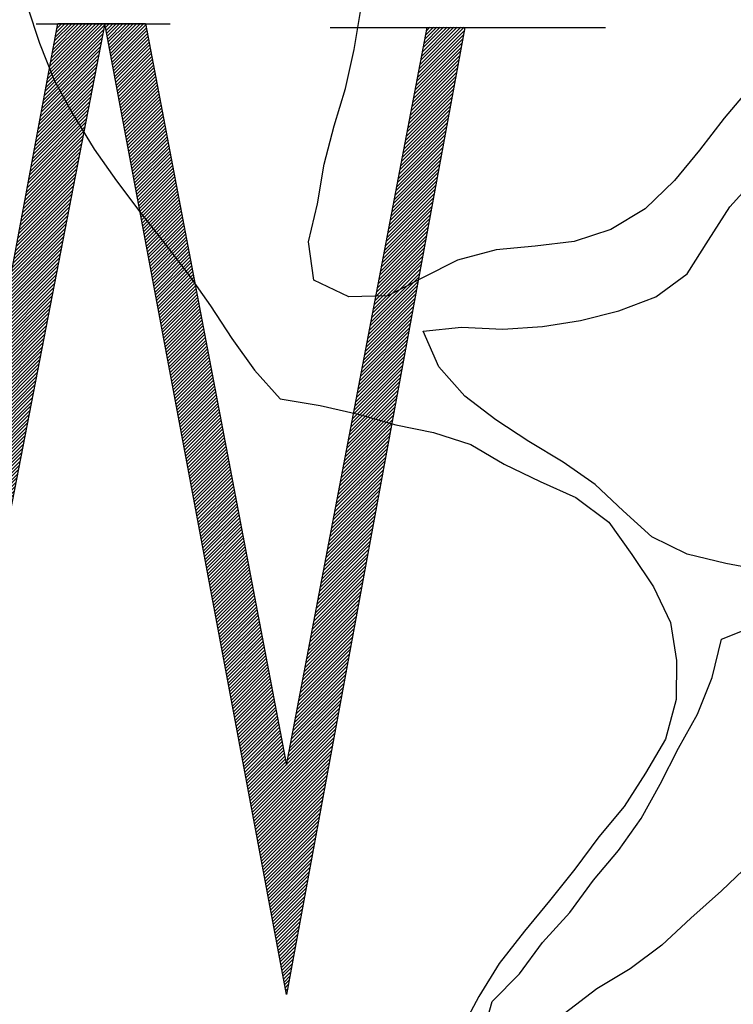
# Model space of a CAD drawing. Extents: x 10.4 to 21.7, y -1.3 to 10.1.
# Drawn here: x 12.1 to 12.3, y 0.3 to 0.6 of the extents above; entities that cross this region are included whole.
import ezdxf

# ---------------------------------------------------------------- set-up
doc = ezdxf.new("R2010")
doc.units = 0
doc.header["$LTSCALE"] = 40
doc.header["$MEASUREMENT"] = 0
doc.layers.get('0').update_dxf_attribs({"linetype": 'CONTINUOUS'})
doc.layers.add('BUST', color=6, linetype='CONTINUOUS')

# ---------------------------------------------------------------- blocks, each defined once
blk = doc.blocks.new('*X4')
at = {"color": 0}
for p, q in [((12.6484, 2.9699), (12.7916, 3.113)), ((12.6505, 2.9808), (12.7827, 3.113)), ((12.6525, 2.9916), (12.7739, 3.113)), ((12.6545, 3.0025), (12.7651, 3.113)), ((12.6566, 3.0134), (12.7562, 3.113)), ((12.6586, 3.0242), (12.7474, 3.113)), ((12.6606, 3.0351), (12.7385, 3.113)), ((12.6626, 3.046), (12.7297, 3.113)), ((12.6647, 3.0569), (12.7209, 3.113)), ((12.6667, 3.0677), (12.712, 3.113)), ((12.6687, 3.0786), (12.7032, 3.113)), ((12.6707, 3.0895), (12.6943, 3.113)), ((12.6728, 3.1003), (12.6855, 3.113)), ((12.6748, 3.1112), (12.6767, 3.113)), ((11.8244, 3.1004), (11.8271, 3.1031)), ((11.8258, 3.093), (11.8359, 3.1031)), ((11.8273, 3.0857), (11.8448, 3.1031)), ((11.8287, 3.0783), (11.8536, 3.1031)), ((11.8301, 3.0709), (11.8624, 3.1031)), ((11.8316, 3.0635), (11.8713, 3.1031)), ((11.833, 3.0561), (11.8801, 3.1031)), ((11.8345, 3.0487), (11.8889, 3.1031)), ((11.8359, 3.0413), (11.8978, 3.1031)), ((11.8374, 3.0339), (11.9066, 3.1031)), ((11.8388, 3.0265), (11.9155, 3.1031)), ((11.8402, 3.0191), (11.9243, 3.1031)), ((11.8417, 3.0117), (11.9331, 3.1031)), ((11.8431, 3.0043), (11.942, 3.1031)), ((11.8446, 2.9969), (11.9508, 3.1031)), ((11.846, 2.9895), (11.9546, 3.098)), ((11.8474, 2.9821), (11.956, 3.0906)), ((12.6424, 2.9373), (12.7916, 3.0866)), ((12.6444, 2.9482), (12.7938, 3.0976)), ((12.6464, 2.959), (12.7959, 3.1085)), ((11.8489, 2.9747), (11.9574, 3.0832)), ((11.8503, 2.9673), (11.9588, 3.0758)), ((11.8518, 2.9599), (11.9602, 3.0684)), ((11.8532, 2.9525), (11.9617, 3.061)), ((12.6383, 2.9156), (12.7874, 3.0647)), ((12.6403, 2.9264), (12.7895, 3.0756)), ((11.8547, 2.9451), (11.9631, 3.0535)), ((11.8561, 2.9377), (11.9645, 3.0461)), ((11.8575, 2.9303), (11.9659, 3.0387)), ((12.6342, 2.8938), (12.7831, 3.0427)), ((12.6363, 2.9047), (12.7852, 3.0537)), ((11.859, 2.9229), (11.9674, 3.0313)), ((11.8604, 2.9155), (11.9688, 3.0239)), ((11.8619, 2.9081), (11.9702, 3.0165)), ((12.6282, 2.8612), (12.7767, 3.0098)), ((12.6302, 2.8721), (12.7789, 3.0208)), ((12.6322, 2.883), (12.781, 3.0317)), ((11.8633, 2.9007), (11.9716, 3.009)), ((11.8647, 2.8933), (11.9731, 3.0016)), ((11.8662, 2.8859), (11.9745, 2.9942)), ((11.8676, 2.8785), (11.9759, 2.9868)), ((12.6241, 2.8395), (12.7725, 2.9879)), ((12.6261, 2.8504), (12.7746, 2.9988)), ((11.8691, 2.8711), (11.9773, 2.9794)), ((11.8705, 2.8637), (11.9787, 2.972)), ((11.872, 2.8563), (11.9802, 2.9646)), ((12.62, 2.8178), (12.7682, 2.9659)), ((12.6221, 2.8286), (12.7703, 2.9769)), ((11.8734, 2.8489), (11.9816, 2.9571)), ((11.8748, 2.8416), (11.983, 2.9497)), ((11.8763, 2.8342), (11.9844, 2.9423)), ((11.8777, 2.8268), (11.9859, 2.9349)), ((12.614, 2.7852), (12.7618, 2.933)), ((12.616, 2.796), (12.7639, 2.944)), ((12.618, 2.8069), (12.7661, 2.955)), ((11.8792, 2.8194), (11.9873, 2.9275)), ((11.8806, 2.812), (11.9887, 2.9201)), ((11.8821, 2.8046), (11.9901, 2.9126)), ((12.6099, 2.7634), (12.7576, 2.9111)), ((12.6119, 2.7743), (12.7597, 2.9221)), ((11.8835, 2.7972), (11.9915, 2.9052)), ((11.8849, 2.7898), (11.993, 2.8978)), ((11.8864, 2.7824), (11.9944, 2.8904)), ((11.8878, 2.775), (11.9958, 2.883)), ((12.6058, 2.7417), (12.7533, 2.8892)), ((12.6079, 2.7526), (12.7554, 2.9001)), ((11.8893, 2.7676), (11.9972, 2.8756)), ((11.8907, 2.7602), (11.9987, 2.8681)), ((11.8921, 2.7528), (12.0001, 2.8607)), ((12.6018, 2.72), (12.749, 2.8672)), ((12.6038, 2.7308), (12.7512, 2.8782)), ((11.8936, 2.7454), (12.0015, 2.8533)), ((11.895, 2.738), (12.0029, 2.8459)), ((11.8965, 2.7306), (12.0044, 2.8385)), ((11.8979, 2.7232), (12.0058, 2.8311)), ((12.5957, 2.6874), (12.7427, 2.8343)), ((12.5977, 2.6982), (12.7448, 2.8453)), ((12.5998, 2.7091), (12.7469, 2.8563)), ((11.8994, 2.7158), (12.0072, 2.8237)), ((11.9008, 2.7084), (12.0086, 2.8162)), ((11.9022, 2.701), (12.01, 2.8088)), ((12.5916, 2.6656), (12.7384, 2.8124)), ((12.5937, 2.6765), (12.7405, 2.8233)), ((11.9037, 2.6936), (12.0115, 2.8014)), ((11.9051, 2.6862), (12.0129, 2.794)), ((11.9066, 2.6788), (12.0143, 2.7866)), ((12.5876, 2.6439), (12.7341, 2.7904)), ((12.5896, 2.6548), (12.7363, 2.8014)), ((11.908, 2.6714), (12.0157, 2.7792)), ((11.9094, 2.664), (12.0172, 2.7717)), ((11.9109, 2.6566), (12.0186, 2.7643)), ((11.9123, 2.6492), (12.02, 2.7569)), ((12.5815, 2.6113), (12.7277, 2.7575)), ((12.5835, 2.6222), (12.7299, 2.7685)), ((12.5856, 2.633), (12.732, 2.7795)), ((11.9138, 2.6418), (12.0214, 2.7495)), ((11.9152, 2.6344), (12.0229, 2.7421)), ((11.9167, 2.627), (12.0243, 2.7347)), ((12.5774, 2.5896), (12.7235, 2.7356)), ((12.5795, 2.6004), (12.7256, 2.7466)), ((11.9181, 2.6196), (12.0257, 2.7272)), ((11.9195, 2.6122), (12.0271, 2.7198)), ((11.921, 2.6048), (12.0285, 2.7124)), ((11.9224, 2.5975), (12.03, 2.705)), ((12.5734, 2.5678), (12.7192, 2.7137)), ((12.5754, 2.5787), (12.7214, 2.7246)), ((11.9239, 2.5901), (12.0314, 2.6976)), ((11.9253, 2.5827), (12.0328, 2.6902)), ((11.9267, 2.5753), (12.0342, 2.6828)), ((12.5673, 2.5352), (12.7128, 2.6808)), ((12.5693, 2.5461), (12.715, 2.6917)), ((12.5714, 2.557), (12.7171, 2.7027)), ((11.9282, 2.5679), (12.0357, 2.6753)), ((11.9296, 2.5605), (12.0371, 2.6679)), ((11.9311, 2.5531), (12.0385, 2.6605)), ((11.9325, 2.5457), (12.0399, 2.6531)), ((12.5633, 2.5135), (12.7086, 2.6588)), ((12.5653, 2.5244), (12.7107, 2.6698)), ((11.934, 2.5383), (12.0414, 2.6457)), ((11.9354, 2.5309), (12.0428, 2.6383)), ((11.9368, 2.5235), (12.0442, 2.6308)), ((12.5592, 2.4918), (12.7043, 2.6369)), ((12.5612, 2.5026), (12.7064, 2.6479)), ((11.9383, 2.5161), (12.0456, 2.6234)), ((11.9397, 2.5087), (12.047, 2.616)), ((11.9412, 2.5013), (12.0485, 2.6086)), ((12.5531, 2.4592), (12.6979, 2.604)), ((12.5551, 2.47), (12.7001, 2.6149)), ((12.5572, 2.4809), (12.7022, 2.6259)), ((11.9426, 2.4939), (12.0499, 2.6012)), ((11.944, 2.4865), (12.0513, 2.5938)), ((11.9455, 2.4791), (12.0527, 2.5863)), ((11.9469, 2.4717), (12.0542, 2.5789)), ((12.5491, 2.4374), (12.6937, 2.582)), ((12.5511, 2.4483), (12.6958, 2.593)), ((11.9484, 2.4643), (12.0556, 2.5715)), ((11.9498, 2.4569), (12.057, 2.5641)), ((11.9513, 2.4495), (12.0584, 2.5567)), ((12.545, 2.4157), (12.6894, 2.5601)), ((12.547, 2.4266), (12.6915, 2.5711)), ((11.9527, 2.4421), (12.0599, 2.5493)), ((11.9541, 2.4347), (12.0613, 2.5418)), ((11.9556, 2.4273), (12.0627, 2.5344)), ((11.957, 2.4199), (12.0641, 2.527)), ((12.5389, 2.3831), (12.683, 2.5272)), ((12.5409, 2.394), (12.6852, 2.5382)), ((12.543, 2.4048), (12.6873, 2.5491)), ((11.9585, 2.4125), (12.0655, 2.5196)), ((11.9599, 2.4051), (12.067, 2.5122)), ((11.9614, 2.3977), (12.0684, 2.5048)), ((12.5349, 2.3614), (12.6788, 2.5053)), ((12.5369, 2.3722), (12.6809, 2.5162)), ((11.9628, 2.3903), (12.0698, 2.4974)), ((11.9642, 2.3829), (12.0712, 2.4899)), ((11.9657, 2.3755), (12.0727, 2.4825)), ((11.9671, 2.3681), (12.0741, 2.4751)), ((12.5308, 2.3396), (12.6745, 2.4833)), ((12.5328, 2.3505), (12.6766, 2.4943)), ((11.9686, 2.3607), (12.0755, 2.4677)), ((11.97, 2.3534), (12.0769, 2.4603)), ((11.9714, 2.346), (12.0783, 2.4529)), ((12.5247, 2.307), (12.6681, 2.4504)), ((12.5267, 2.3179), (12.6702, 2.4614)), ((12.5288, 2.3288), (12.6724, 2.4724)), ((11.9729, 2.3386), (12.0798, 2.4454)), ((11.9743, 2.3312), (12.0812, 2.438)), ((11.9758, 2.3238), (12.0826, 2.4306)), ((11.9772, 2.3164), (12.084, 2.4232)), ((12.5207, 2.2853), (12.6639, 2.4285)), ((12.5227, 2.2962), (12.666, 2.4395)), ((11.9787, 2.309), (12.0855, 2.4158)), ((11.9801, 2.3016), (12.0869, 2.4084)), ((11.9815, 2.2942), (12.0883, 2.4009)), ((12.5166, 2.2636), (12.6596, 2.4065)), ((12.5186, 2.2744), (12.6617, 2.4175)), ((11.983, 2.2868), (12.0897, 2.3935)), ((11.9844, 2.2794), (12.0912, 2.3861)), ((11.9859, 2.272), (12.0926, 2.3787)), ((12.5105, 2.231), (12.6532, 2.3736)), ((12.5125, 2.2418), (12.6553, 2.3846)), ((12.5146, 2.2527), (12.6575, 2.3956)), ((11.9873, 2.2646), (12.094, 2.3713)), ((11.9887, 2.2572), (12.0954, 2.3639)), ((11.9902, 2.2498), (12.0968, 2.3565)), ((11.9916, 2.2424), (12.0983, 2.349)), ((12.5065, 2.2092), (12.6489, 2.3517)), ((12.5085, 2.2201), (12.6511, 2.3627)), ((11.9931, 2.235), (12.0997, 2.3416)), ((11.9945, 2.2276), (12.1011, 2.3342)), ((11.996, 2.2202), (12.1025, 2.3268)), ((12.5024, 2.1875), (12.6447, 2.3298)), ((12.5044, 2.1983), (12.6468, 2.3407)), ((11.9974, 2.2128), (12.104, 2.3194)), ((11.9988, 2.2054), (12.1054, 2.312)), ((12.0003, 2.198), (12.1068, 2.3045)), ((12.0017, 2.1906), (12.1082, 2.2971)), ((12.4963, 2.1549), (12.6383, 2.2969)), ((12.4983, 2.1657), (12.6404, 2.3078)), ((12.5004, 2.1766), (12.6426, 2.3188)), ((12.0032, 2.1832), (12.1097, 2.2897)), ((12.0046, 2.1758), (12.1111, 2.2823)), ((12.006, 2.1684), (12.1125, 2.2749)), ((12.4923, 2.1331), (12.634, 2.2749)), ((12.4943, 2.144), (12.6362, 2.2859)), ((12.0075, 2.161), (12.1139, 2.2675)), ((12.0089, 2.1536), (12.1153, 2.26)), ((12.0104, 2.1462), (12.1168, 2.2526)), ((12.0118, 2.1388), (12.1182, 2.2452)), ((12.4882, 2.1114), (12.6298, 2.253)), ((12.4902, 2.1223), (12.6319, 2.264)), ((12.0133, 2.1314), (12.1196, 2.2378)), ((12.0147, 2.124), (12.121, 2.2304)), ((12.0161, 2.1166), (12.1225, 2.223)), ((12.4821, 2.0788), (12.6234, 2.2201)), ((12.4841, 2.0897), (12.6255, 2.2311)), ((12.4862, 2.1005), (12.6277, 2.242)), ((12.0176, 2.1093), (12.1239, 2.2155)), ((12.019, 2.1019), (12.1253, 2.2081)), ((12.0205, 2.0945), (12.1267, 2.2007)), ((12.4781, 2.0571), (12.6191, 2.1981)), ((12.4801, 2.0679), (12.6213, 2.2091)), ((12.0219, 2.0871), (12.1282, 2.1933)), ((12.0234, 2.0797), (12.1296, 2.1859)), ((12.0248, 2.0723), (12.131, 2.1785)), ((12.0262, 2.0649), (12.1324, 2.1711)), ((12.474, 2.0353), (12.6149, 2.1762)), ((12.476, 2.0462), (12.617, 2.1872)), ((12.0277, 2.0575), (12.1338, 2.1636)), ((12.0291, 2.0501), (12.1353, 2.1562)), ((12.0306, 2.0427), (12.1367, 2.1488)), ((12.4679, 2.0027), (12.6085, 2.1433)), ((12.4699, 2.0136), (12.6106, 2.1543)), ((12.472, 2.0245), (12.6127, 2.1652)), ((12.032, 2.0353), (12.1381, 2.1414)), ((12.0334, 2.0279), (12.1395, 2.134)), ((12.0349, 2.0205), (12.141, 2.1266)), ((12.0363, 2.0131), (12.1424, 2.1191)), ((12.4639, 1.981), (12.6042, 2.1214)), ((12.4659, 1.9919), (12.6064, 2.1323)), ((12.0378, 2.0057), (12.1438, 2.1117)), ((12.0392, 1.9983), (12.1452, 2.1043)), ((12.0407, 1.9909), (12.1467, 2.0969)), ((12.4598, 1.9593), (12.6, 2.0994)), ((12.4618, 1.9701), (12.6021, 2.1104)), ((12.0421, 1.9835), (12.1481, 2.0895)), ((12.0435, 1.9761), (12.1495, 2.0821)), ((12.045, 1.9687), (12.1509, 2.0746)), ((12.0464, 1.9613), (12.1523, 2.0672)), ((12.4537, 1.9267), (12.5936, 2.0665)), ((12.4558, 1.9375), (12.5957, 2.0775)), ((12.4578, 1.9484), (12.5978, 2.0885)), ((12.0479, 1.9539), (12.1538, 2.0598)), ((12.0493, 1.9465), (12.1552, 2.0524)), ((12.0507, 1.9391), (12.1566, 2.045)), ((12.4497, 1.9049), (12.5893, 2.0446)), ((12.4517, 1.9158), (12.5915, 2.0556)), ((12.0522, 1.9317), (12.158, 2.0376)), ((12.0536, 1.9243), (12.1595, 2.0302)), ((12.0551, 1.9169), (12.1609, 2.0227)), ((12.0565, 1.9095), (12.1623, 2.0153)), ((12.4456, 1.8832), (12.5851, 2.0227)), ((12.4476, 1.8941), (12.5872, 2.0336)), ((12.058, 1.9021), (12.1637, 2.0079)), ((12.0594, 1.8947), (12.1651, 2.0005)), ((12.0608, 1.8873), (12.1666, 1.9931)), ((12.4395, 1.8506), (12.5787, 1.9897)), ((12.4416, 1.8615), (12.5808, 2.0007)), ((12.4436, 1.8723), (12.5829, 2.0117)), ((12.0623, 1.8799), (12.168, 1.9857)), ((12.0637, 1.8725), (12.1694, 1.9782)), ((12.0652, 1.8652), (12.1708, 1.9708)), ((12.4355, 1.8289), (12.5744, 1.9678)), ((12.4375, 1.8397), (12.5765, 1.9788)), ((12.0666, 1.8578), (12.1723, 1.9634)), ((12.068, 1.8504), (12.1737, 1.956)), ((12.0695, 1.843), (12.1751, 1.9486)), ((12.0709, 1.8356), (12.1765, 1.9412)), ((12.4314, 1.8071), (12.5702, 1.9459)), ((12.4334, 1.818), (12.5723, 1.9568)), ((12.0724, 1.8282), (12.178, 1.9337)), ((12.0738, 1.8208), (12.1794, 1.9263)), ((12.0753, 1.8134), (12.1808, 1.9189)), ((12.4253, 1.7745), (12.5638, 1.913)), ((12.4274, 1.7854), (12.5659, 1.9239)), ((12.4294, 1.7963), (12.568, 1.9349)), ((12.0767, 1.806), (12.1822, 1.9115)), ((12.0781, 1.7986), (12.1836, 1.9041)), ((12.0796, 1.7912), (12.1851, 1.8967)), ((12.081, 1.7838), (12.1865, 1.8893)), ((12.4213, 1.7528), (12.5595, 1.891)), ((12.4233, 1.7637), (12.5616, 1.902)), ((12.0825, 1.7764), (12.1879, 1.8818)), ((12.0839, 1.769), (12.1893, 1.8744)), ((12.0854, 1.7616), (12.1908, 1.867)), ((12.4172, 1.7311), (12.5552, 1.8691)), ((12.4192, 1.7419), (12.5574, 1.8801)), ((12.0868, 1.7542), (12.1922, 1.8596)), ((12.0882, 1.7468), (12.1936, 1.8522)), ((12.0897, 1.7394), (12.195, 1.8448)), ((12.0911, 1.732), (12.1965, 1.8373)), ((12.4132, 1.7093), (12.551, 1.8472)), ((12.4152, 1.7202), (12.5531, 1.8581)), ((12.0926, 1.7246), (12.1979, 1.8299)), ((12.094, 1.7172), (12.1993, 1.8225)), ((12.0954, 1.7098), (12.2007, 1.8151)), ((12.4071, 1.6767), (12.5446, 1.8143)), ((12.4091, 1.6876), (12.5467, 1.8252)), ((12.4111, 1.6985), (12.5489, 1.8362)), ((12.0969, 1.7024), (12.2021, 1.8077)), ((12.0983, 1.695), (12.2036, 1.8003)), ((12.0998, 1.6876), (12.205, 1.7928)), ((12.1012, 1.6802), (12.2064, 1.7854)), ((12.403, 1.655), (12.5403, 1.7923)), ((12.405, 1.6659), (12.5425, 1.8033)), ((12.1027, 1.6728), (12.2078, 1.778)), ((12.1041, 1.6654), (12.2093, 1.7706)), ((12.1055, 1.658), (12.2107, 1.7632)), ((12.399, 1.6333), (12.5361, 1.7704)), ((12.401, 1.6441), (12.5382, 1.7814)), ((12.107, 1.6506), (12.2121, 1.7558)), ((12.1084, 1.6432), (12.2135, 1.7483)), ((12.1099, 1.6358), (12.215, 1.7409)), ((12.3929, 1.6007), (12.5297, 1.7375)), ((12.3949, 1.6115), (12.5318, 1.7484)), ((12.3969, 1.6224), (12.534, 1.7594)), ((12.1113, 1.6284), (12.2164, 1.7335)), ((12.1127, 1.6211), (12.2178, 1.7261)), ((12.1142, 1.6137), (12.2192, 1.7187)), ((12.1156, 1.6063), (12.2206, 1.7113)), ((12.3888, 1.5789), (12.5254, 1.7155)), ((12.3908, 1.5898), (12.5276, 1.7265)), ((12.1171, 1.5989), (12.2221, 1.7039)), ((12.1185, 1.5915), (12.2235, 1.6964)), ((12.12, 1.5841), (12.2249, 1.689)), ((12.3848, 1.5572), (12.5212, 1.6936)), ((12.3868, 1.5681), (12.5233, 1.7046)), ((12.1214, 1.5767), (12.2263, 1.6816)), ((12.1228, 1.5693), (12.2278, 1.6742)), ((12.1243, 1.5619), (12.2292, 1.6668)), ((12.1257, 1.5545), (12.2306, 1.6594)), ((12.3787, 1.5246), (12.5148, 1.6607)), ((12.3807, 1.5355), (12.5169, 1.6717)), ((12.3827, 1.5463), (12.519, 1.6826)), ((12.1272, 1.5471), (12.232, 1.6519)), ((12.1286, 1.5397), (12.2335, 1.6445)), ((12.13, 1.5323), (12.2349, 1.6371)), ((12.3746, 1.5029), (12.5105, 1.6388)), ((12.3766, 1.5137), (12.5127, 1.6497)), ((12.1315, 1.5249), (12.2363, 1.6297)), ((12.1329, 1.5175), (12.2377, 1.6223)), ((12.1344, 1.5101), (12.2391, 1.6149)), ((12.1358, 1.5027), (12.2406, 1.6074)), ((12.3706, 1.4811), (12.5063, 1.6168)), ((12.3726, 1.492), (12.5084, 1.6278)), ((12.1373, 1.4953), (12.242, 1.6)), ((12.1387, 1.4879), (12.2434, 1.5926)), ((12.1401, 1.4805), (12.2448, 1.5852)), ((12.3645, 1.4485), (12.4999, 1.5839)), ((12.3665, 1.4594), (12.502, 1.5949)), ((12.3685, 1.4703), (12.5041, 1.6059)), ((12.1416, 1.4731), (12.2463, 1.5778)), ((12.143, 1.4657), (12.2477, 1.5704)), ((12.1445, 1.4583), (12.2491, 1.563)), ((12.3604, 1.4268), (12.4956, 1.562)), ((12.3625, 1.4377), (12.4978, 1.573)), ((12.1459, 1.4509), (12.2505, 1.5555)), ((12.1474, 1.4435), (12.2519, 1.5481)), ((12.1488, 1.4361), (12.2534, 1.5407)), ((12.1502, 1.4287), (12.2548, 1.5333)), ((12.3564, 1.405), (12.4914, 1.54)), ((12.3584, 1.4159), (12.4935, 1.551)), ((12.1517, 1.4213), (12.2562, 1.5259)), ((12.1531, 1.4139), (12.2576, 1.5185)), ((12.1546, 1.4065), (12.2591, 1.511)), ((12.3503, 1.3724), (12.485, 1.5071)), ((12.3523, 1.3833), (12.4871, 1.5181)), ((12.3543, 1.3942), (12.4892, 1.5291)), ((12.156, 1.3991), (12.2605, 1.5036)), ((12.1574, 1.3917), (12.2619, 1.4962)), ((12.1589, 1.3843), (12.2633, 1.4888)), ((12.1603, 1.377), (12.2648, 1.4814)), ((12.3462, 1.3507), (12.4807, 1.4852)), ((12.3483, 1.3616), (12.4828, 1.4962)), ((12.1618, 1.3696), (12.2662, 1.474)), ((12.1632, 1.3622), (12.2676, 1.4665)), ((12.1647, 1.3548), (12.269, 1.4591)), ((12.3422, 1.329), (12.4765, 1.4633)), ((12.3442, 1.3398), (12.4786, 1.4742)), ((12.1661, 1.3474), (12.2704, 1.4517)), ((12.1675, 1.34), (12.2719, 1.4443)), ((12.169, 1.3326), (12.2733, 1.4369)), ((12.1704, 1.3252), (12.2747, 1.4295)), ((12.3361, 1.2964), (12.4701, 1.4304)), ((12.3381, 1.3072), (12.4722, 1.4413)), ((12.3401, 1.3181), (12.4743, 1.4523)), ((12.1719, 1.3178), (12.2761, 1.4221)), ((12.1733, 1.3104), (12.2776, 1.4146)), ((12.1747, 1.303), (12.279, 1.4072)), ((12.332, 1.2746), (12.4658, 1.4084)), ((12.3341, 1.2855), (12.4679, 1.4194)), ((12.1762, 1.2956), (12.2804, 1.3998)), ((12.1776, 1.2882), (12.2818, 1.3924)), ((12.1791, 1.2808), (12.2833, 1.385)), ((12.1805, 1.2734), (12.2847, 1.3776)), ((12.328, 1.2529), (12.4615, 1.3865)), ((12.33, 1.2638), (12.4637, 1.3975)), ((12.182, 1.266), (12.2861, 1.3701)), ((12.1834, 1.2586), (12.2875, 1.3627)), ((12.1848, 1.2512), (12.2889, 1.3553)), ((12.3219, 1.2203), (12.4552, 1.3536)), ((12.3239, 1.2312), (12.4573, 1.3646)), ((12.3259, 1.242), (12.4594, 1.3755)), ((12.1863, 1.2438), (12.2904, 1.3479)), ((12.1877, 1.2364), (12.2918, 1.3405)), ((12.1892, 1.229), (12.2932, 1.3331)), ((12.2151, 1.0959), (12.4509, 1.3316)), ((12.3199, 1.2094), (12.453, 1.3426)), ((12.1906, 1.2216), (12.2946, 1.3256)), ((12.192, 1.2142), (12.2961, 1.3182)), ((12.1935, 1.2068), (12.2975, 1.3108)), ((12.1949, 1.1994), (12.2989, 1.3034)), ((12.2166, 1.0885), (12.4488, 1.3207)), ((12.218, 1.0811), (12.4466, 1.3097)), ((12.1964, 1.192), (12.3003, 1.296)), ((12.1978, 1.1846), (12.3018, 1.2886)), ((12.1993, 1.1772), (12.3032, 1.2811)), ((12.2194, 1.0737), (12.4445, 1.2987)), ((12.2209, 1.0663), (12.4424, 1.2878)), ((12.2223, 1.0589), (12.4403, 1.2768)), ((12.2007, 1.1698), (12.3046, 1.2737)), ((12.2021, 1.1624), (12.306, 1.2663)), ((12.2036, 1.155), (12.3074, 1.2589)), ((12.205, 1.1476), (12.3089, 1.2515)), ((12.2238, 1.0515), (12.4381, 1.2658)), ((12.2252, 1.0441), (12.436, 1.2549)), ((12.2065, 1.1402), (12.3103, 1.2441)), ((12.2079, 1.1329), (12.3117, 1.2367)), ((12.2094, 1.1255), (12.3131, 1.2292)), ((12.2267, 1.0367), (12.4339, 1.2439)), ((12.2281, 1.0293), (12.4317, 1.2329)), ((12.2108, 1.1181), (12.3146, 1.2218)), ((12.2122, 1.1107), (12.316, 1.2144)), ((12.2137, 1.1033), (12.3174, 1.207)), ((12.2295, 1.0219), (12.4296, 1.222)), ((12.231, 1.0145), (12.4275, 1.211)), ((12.2324, 1.0071), (12.4253, 1.2)), ((12.2339, 0.9997), (12.4232, 1.1891)), ((12.2353, 0.9923), (12.4211, 1.1781)), ((12.2367, 0.9849), (12.419, 1.1671)), ((12.2382, 0.9775), (12.4168, 1.1562)), ((12.2396, 0.9701), (12.4147, 1.1452)), ((12.2411, 0.9627), (12.4126, 1.1342)), ((12.2425, 0.9553), (12.4104, 1.1232)), ((12.244, 0.9479), (12.4083, 1.1123)), ((12.2454, 0.9405), (12.4062, 1.1013)), ((12.2468, 0.9331), (12.404, 1.0903)), ((12.2483, 0.9257), (12.4019, 1.0794)), ((12.2497, 0.9183), (12.3998, 1.0684)), ((12.2512, 0.9109), (12.3977, 1.0574)), ((12.2526, 0.9035), (12.3955, 1.0465)), ((12.254, 0.8961), (12.3934, 1.0355)), ((12.2555, 0.8888), (12.3913, 1.0245)), ((12.2569, 0.8814), (12.3891, 1.0136)), ((12.2584, 0.874), (12.387, 1.0026)), ((12.2598, 0.8666), (12.3849, 0.9916)), ((12.2613, 0.8592), (12.3828, 0.9807)), ((12.2627, 0.8518), (12.3806, 0.9697)), ((12.2641, 0.8444), (12.3785, 0.9587)), ((12.2656, 0.837), (12.3764, 0.9478)), ((12.267, 0.8296), (12.3742, 0.9368)), ((12.2685, 0.8222), (12.3721, 0.9258)), ((12.2699, 0.8148), (12.37, 0.9148)), ((12.2714, 0.8074), (12.3678, 0.9039)), ((12.2728, 0.8), (12.3657, 0.8929)), ((12.2742, 0.7926), (12.3636, 0.8819)), ((12.2757, 0.7852), (12.3615, 0.871)), ((12.2771, 0.7778), (12.3593, 0.86)), ((12.2786, 0.7704), (12.3572, 0.849)), ((12.28, 0.763), (12.3551, 0.8381)), ((12.2814, 0.7556), (12.3529, 0.8271)), ((12.2829, 0.7482), (12.3508, 0.8161)), ((12.2843, 0.7408), (12.3487, 0.8052)), ((12.2858, 0.7334), (12.3466, 0.7942)), ((12.2872, 0.726), (12.3444, 0.7832)), ((12.2887, 0.7186), (12.3423, 0.7723)), ((12.2901, 0.7112), (12.3402, 0.7613)), ((12.2915, 0.7038), (12.338, 0.7503)), ((12.293, 0.6964), (12.3359, 0.7394)), ((12.2944, 0.689), (12.3338, 0.7284)), ((12.2959, 0.6816), (12.3316, 0.7174)), ((12.2973, 0.6742), (12.3295, 0.7064)), ((12.2987, 0.6668), (12.3274, 0.6955)), ((12.3002, 0.6594), (12.3253, 0.6845)), ((12.3016, 0.652), (12.3231, 0.6735)), ((12.3031, 0.6446), (12.321, 0.6626)), ((12.3045, 0.6373), (12.3189, 0.6516)), ((12.306, 0.6299), (12.3167, 0.6406)), ((12.3074, 0.6225), (12.3146, 0.6297)), ((12.3088, 0.6151), (12.3125, 0.6187)), ((12.3103, 0.6077), (12.3103, 0.6077))]:
    blk.add_line(p, q, dxfattribs=at)
blk = doc.blocks.new('*X5')
at = {"color": 0}
for p, q in [((12.7973, 3.11), (12.8004, 3.113)), ((12.7987, 3.1025), (12.8092, 3.113)), ((12.8001, 3.0951), (12.8181, 3.113)), ((12.8015, 3.0876), (12.8269, 3.113)), ((12.8029, 3.0802), (12.8358, 3.113)), ((12.8043, 3.0727), (12.8446, 3.113)), ((12.8057, 3.0653), (12.8534, 3.113)), ((12.8071, 3.0579), (12.8623, 3.113)), ((12.8085, 3.0504), (12.8711, 3.113)), ((12.8099, 3.043), (12.88, 3.113)), ((12.8113, 3.0355), (12.8888, 3.113)), ((12.8127, 3.0281), (12.8976, 3.113)), ((12.814, 3.0206), (12.9029, 3.1094)), ((12.8154, 3.0132), (12.9043, 3.102)), ((12.8168, 3.0057), (12.9057, 3.0946)), ((12.8182, 2.9983), (12.9071, 3.0871)), ((13.6072, 2.9741), (13.7275, 3.0944)), ((13.6093, 2.985), (13.7274, 3.1031)), ((13.6114, 2.996), (13.7186, 3.1031)), ((13.6135, 3.0069), (13.7097, 3.1031)), ((13.6156, 3.0178), (13.7009, 3.1031)), ((13.6177, 3.0287), (13.6921, 3.1031)), ((13.6197, 3.0397), (13.6832, 3.1031)), ((13.6218, 3.0506), (13.6744, 3.1031)), ((13.6239, 3.0615), (13.6656, 3.1031)), ((13.626, 3.0724), (13.6567, 3.1031)), ((13.6281, 3.0833), (13.6479, 3.1031)), ((13.6302, 3.0943), (13.639, 3.1031)), ((12.8196, 2.9908), (12.9085, 3.0797)), ((12.821, 2.9834), (12.9099, 3.0723)), ((12.8224, 2.9759), (12.9113, 3.0649)), ((13.601, 2.9413), (13.7215, 3.0619)), ((13.6031, 2.9523), (13.7235, 3.0727)), ((13.6051, 2.9632), (13.7255, 3.0836)), ((12.8238, 2.9685), (12.9127, 3.0574)), ((12.8252, 2.961), (12.9141, 3.05)), ((12.8266, 2.9536), (12.9156, 3.0426)), ((12.828, 2.9462), (12.917, 3.0351)), ((13.5968, 2.9195), (13.7175, 3.0402)), ((13.5989, 2.9304), (13.7195, 3.0511)), ((12.8294, 2.9387), (12.9184, 3.0277)), ((12.8308, 2.9313), (12.9198, 3.0203)), ((12.8321, 2.9238), (12.9212, 3.0129)), ((13.5926, 2.8976), (13.7135, 3.0186)), ((13.5947, 2.9086), (13.7155, 3.0294)), ((12.8335, 2.9164), (12.9226, 3.0054)), ((12.8349, 2.9089), (12.924, 2.998)), ((12.8363, 2.9015), (12.9254, 2.9906)), ((13.5864, 2.8649), (13.7075, 2.986)), ((13.5885, 2.8758), (13.7095, 2.9969)), ((13.5905, 2.8867), (13.7115, 3.0077)), ((12.8377, 2.894), (12.9268, 2.9831)), ((12.8391, 2.8866), (12.9282, 2.9757)), ((12.8405, 2.8791), (12.9297, 2.9683)), ((12.8419, 2.8717), (12.9311, 2.9609)), ((13.5822, 2.843), (13.7036, 2.9644)), ((13.5843, 2.8539), (13.7055, 2.9752)), ((12.8433, 2.8642), (12.9325, 2.9534)), ((12.8447, 2.8568), (12.9339, 2.946)), ((12.8461, 2.8493), (12.9353, 2.9386)), ((13.578, 2.8212), (13.6996, 2.9427)), ((13.5801, 2.8321), (13.7016, 2.9535)), ((12.8475, 2.8419), (12.9367, 2.9311)), ((12.8488, 2.8345), (12.9381, 2.9237)), ((12.8502, 2.827), (12.9395, 2.9163)), ((12.8516, 2.8196), (12.9409, 2.9089)), ((13.5718, 2.7884), (13.6936, 2.9102)), ((13.5739, 2.7993), (13.6956, 2.921)), ((13.5759, 2.8102), (13.6976, 2.9319)), ((12.853, 2.8121), (12.9424, 2.9014)), ((12.8544, 2.8047), (12.9438, 2.894)), ((12.8558, 2.7972), (12.9452, 2.8866)), ((13.5676, 2.7665), (13.6896, 2.8885)), ((13.5697, 2.7775), (13.6916, 2.8993)), ((12.8572, 2.7898), (12.9466, 2.8792)), ((12.8586, 2.7823), (12.948, 2.8717)), ((12.86, 2.7749), (12.9494, 2.8643)), ((12.8614, 2.7674), (12.9508, 2.8569)), ((13.5634, 2.7447), (13.6856, 2.8668)), ((13.5655, 2.7556), (13.6876, 2.8777)), ((12.8628, 2.76), (12.9522, 2.8494)), ((12.8642, 2.7525), (12.9536, 2.842)), ((12.8656, 2.7451), (12.955, 2.8346)), ((13.5572, 2.7119), (13.6796, 2.8343)), ((13.5593, 2.7229), (13.6816, 2.8452)), ((13.5613, 2.7338), (13.6836, 2.856)), ((12.8669, 2.7376), (12.9565, 2.8272)), ((12.8683, 2.7302), (12.9579, 2.8197)), ((12.8697, 2.7227), (12.9593, 2.8123)), ((13.553, 2.6901), (13.6756, 2.8126)), ((13.5551, 2.701), (13.6776, 2.8235)), ((12.8711, 2.7153), (12.9607, 2.8049)), ((12.8725, 2.7079), (12.9621, 2.7974)), ((12.8739, 2.7004), (12.9635, 2.79)), ((12.8753, 2.693), (12.9649, 2.7826)), ((13.5468, 2.6573), (13.6696, 2.7801)), ((13.5488, 2.6682), (13.6716, 2.791)), ((13.5509, 2.6792), (13.6736, 2.8018)), ((12.8767, 2.6855), (12.9663, 2.7752)), ((12.8781, 2.6781), (12.9677, 2.7677)), ((12.8795, 2.6706), (12.9692, 2.7603)), ((13.5426, 2.6355), (13.6656, 2.7584)), ((13.5447, 2.6464), (13.6676, 2.7693)), ((12.8809, 2.6632), (12.9706, 2.7529)), ((12.8823, 2.6557), (12.972, 2.7454)), ((12.8837, 2.6483), (12.9734, 2.738)), ((12.885, 2.6408), (12.9748, 2.7306)), ((13.5384, 2.6136), (13.6616, 2.7368)), ((13.5405, 2.6245), (13.6636, 2.7476)), ((12.8864, 2.6334), (12.9762, 2.7232)), ((12.8878, 2.6259), (12.9776, 2.7157)), ((12.8892, 2.6185), (12.979, 2.7083)), ((13.5322, 2.5808), (13.6556, 2.7043)), ((13.5342, 2.5918), (13.6576, 2.7151)), ((13.5363, 2.6027), (13.6596, 2.7259)), ((12.8906, 2.611), (12.9804, 2.7009)), ((12.892, 2.6036), (12.9819, 2.6934)), ((12.8934, 2.5962), (12.9833, 2.686)), ((12.8948, 2.5887), (12.9847, 2.6786)), ((13.528, 2.559), (13.6516, 2.6826)), ((13.5301, 2.5699), (13.6536, 2.6934)), ((12.8962, 2.5813), (12.9861, 2.6712)), ((12.8976, 2.5738), (12.9875, 2.6637)), ((12.899, 2.5664), (12.9889, 2.6563)), ((13.5238, 2.5371), (13.6476, 2.6609)), ((13.5259, 2.5481), (13.6496, 2.6717)), ((12.9004, 2.5589), (12.9903, 2.6489)), ((12.9018, 2.5515), (12.9917, 2.6414)), ((12.9031, 2.544), (12.9931, 2.634)), ((13.5176, 2.5044), (13.6416, 2.6284)), ((13.5196, 2.5153), (13.6436, 2.6392)), ((13.5217, 2.5262), (13.6456, 2.6501)), ((12.9045, 2.5366), (12.9945, 2.6266)), ((12.9059, 2.5291), (12.996, 2.6192)), ((12.9073, 2.5217), (12.9974, 2.6117)), ((12.9087, 2.5142), (12.9988, 2.6043)), ((13.5134, 2.4825), (13.6376, 2.6067)), ((13.5155, 2.4934), (13.6396, 2.6176)), ((12.9101, 2.5068), (13.0002, 2.5969)), ((12.9115, 2.4993), (13.0016, 2.5895)), ((12.9129, 2.4919), (13.003, 2.582)), ((13.5092, 2.4607), (13.6336, 2.585)), ((13.5113, 2.4716), (13.6356, 2.5959)), ((12.9143, 2.4845), (13.0044, 2.5746)), ((12.9157, 2.477), (13.0058, 2.5672)), ((12.9171, 2.4696), (13.0072, 2.5597)), ((12.9185, 2.4621), (13.0087, 2.5523)), ((13.503, 2.4279), (13.6276, 2.5525)), ((13.505, 2.4388), (13.6296, 2.5634)), ((13.5071, 2.4498), (13.6316, 2.5742)), ((12.9198, 2.4547), (13.0101, 2.5449)), ((12.9212, 2.4472), (13.0115, 2.5375)), ((12.9226, 2.4398), (13.0129, 2.53)), ((13.4988, 2.4061), (13.6236, 2.5309)), ((13.5009, 2.417), (13.6256, 2.5417)), ((12.924, 2.4323), (13.0143, 2.5226)), ((12.9254, 2.4249), (13.0157, 2.5152)), ((12.9268, 2.4174), (13.0171, 2.5077)), ((12.9282, 2.41), (13.0185, 2.5003)), ((13.4946, 2.3842), (13.6196, 2.5092)), ((13.4967, 2.3951), (13.6216, 2.52)), ((12.9296, 2.4025), (13.0199, 2.4929)), ((12.931, 2.3951), (13.0213, 2.4855)), ((12.9324, 2.3876), (13.0228, 2.478)), ((13.4884, 2.3514), (13.6136, 2.4767)), ((13.4905, 2.3624), (13.6156, 2.4875)), ((13.4925, 2.3733), (13.6176, 2.4983)), ((12.9338, 2.3802), (13.0242, 2.4706)), ((12.9352, 2.3728), (13.0256, 2.4632)), ((12.9366, 2.3653), (13.027, 2.4557)), ((13.4842, 2.3296), (13.6096, 2.455)), ((13.4863, 2.3405), (13.6116, 2.4658)), ((12.9379, 2.3579), (13.0284, 2.4483)), ((12.9393, 2.3504), (13.0298, 2.4409)), ((12.9407, 2.343), (13.0312, 2.4335)), ((12.9421, 2.3355), (13.0326, 2.426)), ((13.48, 2.3077), (13.6056, 2.4333)), ((13.4821, 2.3187), (13.6076, 2.4441)), ((12.9435, 2.3281), (13.034, 2.4186)), ((12.9449, 2.3206), (13.0355, 2.4112)), ((12.9463, 2.3132), (13.0369, 2.4037)), ((13.4738, 2.275), (13.5996, 2.4008)), ((13.4759, 2.2859), (13.6016, 2.4116)), ((13.4779, 2.2968), (13.6036, 2.4225)), ((12.9477, 2.3057), (13.0383, 2.3963)), ((12.9491, 2.2983), (13.0397, 2.3889)), ((12.9505, 2.2908), (13.0411, 2.3815)), ((12.9519, 2.2834), (13.0425, 2.374)), ((13.4696, 2.2531), (13.5956, 2.3791)), ((13.4717, 2.264), (13.5976, 2.39)), ((12.9533, 2.2759), (13.0439, 2.3666)), ((12.9547, 2.2685), (13.0453, 2.3592)), ((12.956, 2.2611), (13.0467, 2.3517)), ((13.4633, 2.2203), (13.5896, 2.3466)), ((13.4654, 2.2313), (13.5916, 2.3574)), ((13.4675, 2.2422), (13.5936, 2.3683)), ((12.9574, 2.2536), (13.0481, 2.3443)), ((12.9588, 2.2462), (13.0496, 2.3369)), ((12.9602, 2.2387), (13.051, 2.3295)), ((12.9616, 2.2313), (13.0524, 2.322)), ((13.4592, 2.1985), (13.5856, 2.3249)), ((13.4613, 2.2094), (13.5876, 2.3358)), ((12.963, 2.2238), (13.0538, 2.3146)), ((12.9644, 2.2164), (13.0552, 2.3072)), ((12.9658, 2.2089), (13.0566, 2.2998)), ((13.455, 2.1766), (13.5816, 2.3033)), ((13.4571, 2.1876), (13.5836, 2.3141)), ((12.9672, 2.2015), (13.058, 2.2923)), ((12.9686, 2.194), (13.0594, 2.2849)), ((12.97, 2.1866), (13.0608, 2.2775)), ((12.9714, 2.1791), (13.0623, 2.27)), ((13.4487, 2.1439), (13.5756, 2.2707)), ((13.4508, 2.1548), (13.5776, 2.2816)), ((13.4529, 2.1657), (13.5796, 2.2924)), ((12.9727, 2.1717), (13.0637, 2.2626)), ((12.9741, 2.1642), (13.0651, 2.2552)), ((12.9755, 2.1568), (13.0665, 2.2478)), ((13.4446, 2.122), (13.5716, 2.2491)), ((13.4467, 2.133), (13.5736, 2.2599)), ((12.9769, 2.1494), (13.0679, 2.2403)), ((12.9783, 2.1419), (13.0693, 2.2329)), ((12.9797, 2.1345), (13.0707, 2.2255)), ((13.4404, 2.1002), (13.5676, 2.2274)), ((13.4425, 2.1111), (13.5696, 2.2382)), ((12.9811, 2.127), (13.0721, 2.218)), ((12.9825, 2.1196), (13.0735, 2.2106)), ((12.9839, 2.1121), (13.075, 2.2032)), ((12.9853, 2.1047), (13.0764, 2.1958)), ((13.4341, 2.0674), (13.5616, 2.1949)), ((13.4362, 2.0783), (13.5636, 2.2057)), ((13.4383, 2.0893), (13.5656, 2.2166)), ((12.9867, 2.0972), (13.0778, 2.1883)), ((12.9881, 2.0898), (13.0792, 2.1809)), ((12.9895, 2.0823), (13.0806, 2.1735)), ((13.43, 2.0456), (13.5576, 2.1732)), ((13.4321, 2.0565), (13.5596, 2.184)), ((12.9908, 2.0749), (13.082, 2.166)), ((12.9922, 2.0674), (13.0834, 2.1586)), ((12.9936, 2.06), (13.0848, 2.1512)), ((12.995, 2.0525), (13.0862, 2.1438)), ((13.4258, 2.0237), (13.5536, 2.1515)), ((13.4279, 2.0346), (13.5556, 2.1624)), ((12.9964, 2.0451), (13.0876, 2.1363)), ((12.9978, 2.0377), (13.0891, 2.1289)), ((12.9992, 2.0302), (13.0905, 2.1215)), ((13.4196, 1.9909), (13.5476, 2.119)), ((13.4216, 2.0019), (13.5496, 2.1299)), ((13.4237, 2.0128), (13.5516, 2.1407)), ((13.0006, 2.0228), (13.0919, 2.114)), ((13.002, 2.0153), (13.0933, 2.1066)), ((13.0034, 2.0079), (13.0947, 2.0992)), ((13.0048, 2.0004), (13.0961, 2.0918)), ((13.4154, 1.9691), (13.5436, 2.0973)), ((13.4175, 1.98), (13.5456, 2.1082)), ((13.0062, 1.993), (13.0975, 2.0843)), ((13.0076, 1.9855), (13.0989, 2.0769)), ((13.0089, 1.9781), (13.1003, 2.0695)), ((13.4112, 1.9472), (13.5396, 2.0757)), ((13.4133, 1.9582), (13.5416, 2.0865)), ((13.0103, 1.9706), (13.1018, 2.062)), ((13.0117, 1.9632), (13.1032, 2.0546)), ((13.0131, 1.9557), (13.1046, 2.0472)), ((13.405, 1.9145), (13.5336, 2.0431)), ((13.407, 1.9254), (13.5356, 2.054)), ((13.4091, 1.9363), (13.5376, 2.0648)), ((13.0145, 1.9483), (13.106, 2.0398)), ((13.0159, 1.9408), (13.1074, 2.0323)), ((13.0173, 1.9334), (13.1088, 2.0249)), ((13.0187, 1.926), (13.1102, 2.0175)), ((13.4008, 1.8926), (13.5296, 2.0215)), ((13.4029, 1.9035), (13.5316, 2.0323)), ((13.0201, 1.9185), (13.1116, 2.0101)), ((13.0215, 1.9111), (13.113, 2.0026)), ((13.0229, 1.9036), (13.1144, 1.9952)), ((13.3966, 1.8708), (13.5256, 1.9998)), ((13.3987, 1.8817), (13.5276, 2.0106)), ((13.0243, 1.8962), (13.1159, 1.9878)), ((13.0256, 1.8887), (13.1173, 1.9803)), ((13.027, 1.8813), (13.1187, 1.9729)), ((13.0284, 1.8738), (13.1201, 1.9655)), ((13.3904, 1.838), (13.5196, 1.9673)), ((13.3924, 1.8489), (13.5216, 1.9781)), ((13.3945, 1.8598), (13.5236, 1.989)), ((13.0298, 1.8664), (13.1215, 1.9581)), ((13.0312, 1.8589), (13.1229, 1.9506)), ((13.0326, 1.8515), (13.1243, 1.9432)), ((13.3862, 1.8162), (13.5156, 1.9456)), ((13.3883, 1.8271), (13.5176, 1.9564)), ((13.034, 1.844), (13.1257, 1.9358)), ((13.0354, 1.8366), (13.1271, 1.9283)), ((13.0368, 1.8291), (13.1286, 1.9209)), ((13.0382, 1.8217), (13.13, 1.9135)), ((13.3799, 1.7834), (13.5096, 1.9131)), ((13.382, 1.7943), (13.5116, 1.9239)), ((13.3841, 1.8052), (13.5136, 1.9348)), ((13.0396, 1.8143), (13.1314, 1.9061)), ((13.041, 1.8068), (13.1328, 1.8986)), ((13.0424, 1.7994), (13.1342, 1.8912)), ((13.3758, 1.7615), (13.5056, 1.8914)), ((13.3778, 1.7725), (13.5076, 1.9023)), ((13.0437, 1.7919), (13.1356, 1.8838)), ((13.0451, 1.7845), (13.137, 1.8763)), ((13.0465, 1.777), (13.1384, 1.8689)), ((13.3716, 1.7397), (13.5017, 1.8697)), ((13.3737, 1.7506), (13.5036, 1.8806)), ((13.0479, 1.7696), (13.1398, 1.8615)), ((13.0493, 1.7621), (13.1413, 1.8541)), ((13.0507, 1.7547), (13.1427, 1.8466)), ((13.0521, 1.7472), (13.1441, 1.8392)), ((13.3653, 1.7069), (13.4957, 1.8372)), ((13.3674, 1.7178), (13.4977, 1.8481)), ((13.3695, 1.7288), (13.4997, 1.8589)), ((13.0535, 1.7398), (13.1455, 1.8318)), ((13.0549, 1.7323), (13.1469, 1.8243)), ((13.0563, 1.7249), (13.1483, 1.8169)), ((13.3612, 1.6851), (13.4917, 1.8156)), ((13.3633, 1.696), (13.4937, 1.8264)), ((13.0577, 1.7174), (13.1497, 1.8095)), ((13.0591, 1.71), (13.1511, 1.8021)), ((13.0605, 1.7025), (13.1525, 1.7946)), ((13.0618, 1.6951), (13.1539, 1.7872)), ((13.357, 1.6632), (13.4877, 1.7939)), ((13.3591, 1.6741), (13.4897, 1.8047)), ((13.0632, 1.6877), (13.1554, 1.7798)), ((13.0646, 1.6802), (13.1568, 1.7723)), ((13.066, 1.6728), (13.1582, 1.7649)), ((13.3507, 1.6304), (13.4817, 1.7614)), ((13.3528, 1.6414), (13.4837, 1.7722)), ((13.3549, 1.6523), (13.4857, 1.783)), ((13.0674, 1.6653), (13.1596, 1.7575)), ((13.0688, 1.6579), (13.161, 1.7501)), ((13.0702, 1.6504), (13.1624, 1.7426)), ((13.0716, 1.643), (13.1638, 1.7352)), ((13.3466, 1.6086), (13.4777, 1.7397)), ((13.3487, 1.6195), (13.4797, 1.7505)), ((13.073, 1.6355), (13.1652, 1.7278)), ((13.0744, 1.6281), (13.1666, 1.7204)), ((13.0758, 1.6206), (13.1681, 1.7129)), ((13.3424, 1.5867), (13.4737, 1.718)), ((13.3445, 1.5977), (13.4757, 1.7289)), ((13.0772, 1.6132), (13.1695, 1.7055)), ((13.0785, 1.6057), (13.1709, 1.6981)), ((13.0799, 1.5983), (13.1723, 1.6906)), ((13.3361, 1.554), (13.4677, 1.6855)), ((13.3382, 1.5649), (13.4697, 1.6963)), ((13.3403, 1.5758), (13.4717, 1.7072)), ((13.0813, 1.5908), (13.1737, 1.6832)), ((13.0827, 1.5834), (13.1751, 1.6758)), ((13.0841, 1.576), (13.1765, 1.6684)), ((13.0855, 1.5685), (13.1779, 1.6609)), ((13.332, 1.5321), (13.4637, 1.6638)), ((13.3341, 1.5431), (13.4657, 1.6747)), ((13.0869, 1.5611), (13.1793, 1.6535)), ((13.0883, 1.5536), (13.1807, 1.6461)), ((13.0897, 1.5462), (13.1822, 1.6386)), ((13.3278, 1.5103), (13.4597, 1.6421)), ((13.3299, 1.5212), (13.4617, 1.653)), ((13.0911, 1.5387), (13.1836, 1.6312)), ((13.0925, 1.5313), (13.185, 1.6238)), ((13.0939, 1.5238), (13.1864, 1.6164)), ((13.0953, 1.5164), (13.1878, 1.6089)), ((13.3215, 1.4775), (13.4537, 1.6096)), ((13.3236, 1.4884), (13.4557, 1.6205)), ((13.3257, 1.4994), (13.4577, 1.6313)), ((13.0966, 1.5089), (13.1892, 1.6015)), ((13.098, 1.5015), (13.1906, 1.5941)), ((13.0994, 1.494), (13.192, 1.5866)), ((13.3174, 1.4557), (13.4497, 1.588)), ((13.3195, 1.4666), (13.4517, 1.5988)), ((13.1008, 1.4866), (13.1934, 1.5792)), ((13.1022, 1.4791), (13.1949, 1.5718)), ((13.1036, 1.4717), (13.1963, 1.5644)), ((13.105, 1.4643), (13.1977, 1.5569)), ((13.3132, 1.4338), (13.4457, 1.5663)), ((13.3153, 1.4447), (13.4477, 1.5771)), ((13.1064, 1.4568), (13.1991, 1.5495)), ((13.1078, 1.4494), (13.2005, 1.5421)), ((13.1092, 1.4419), (13.2019, 1.5346)), ((13.3069, 1.401), (13.4397, 1.5338)), ((13.309, 1.412), (13.4417, 1.5446)), ((13.3111, 1.4229), (13.4437, 1.5554)), ((13.1106, 1.4345), (13.2033, 1.5272)), ((13.112, 1.427), (13.2047, 1.5198)), ((13.1134, 1.4196), (13.2061, 1.5124)), ((13.1147, 1.4121), (13.2076, 1.5049)), ((13.3028, 1.3792), (13.4357, 1.5121)), ((13.3049, 1.3901), (13.4377, 1.5229)), ((13.1161, 1.4047), (13.209, 1.4975)), ((13.1175, 1.3972), (13.2104, 1.4901)), ((13.1189, 1.3898), (13.2118, 1.4826)), ((13.2965, 1.3464), (13.4297, 1.4796)), ((13.2986, 1.3573), (13.4317, 1.4904)), ((13.3007, 1.3683), (13.4337, 1.5013)), ((13.1203, 1.3823), (13.2132, 1.4752)), ((13.1217, 1.3749), (13.2146, 1.4678)), ((13.1231, 1.3674), (13.216, 1.4604)), ((13.2924, 1.3246), (13.4257, 1.4579)), ((13.2944, 1.3355), (13.4277, 1.4687)), ((13.1245, 1.36), (13.2174, 1.4529)), ((13.1259, 1.3526), (13.2188, 1.4455)), ((13.1273, 1.3451), (13.2202, 1.4381)), ((13.1287, 1.3377), (13.2217, 1.4307)), ((13.2882, 1.3027), (13.4217, 1.4362)), ((13.2903, 1.3136), (13.4237, 1.4471)), ((13.1301, 1.3302), (13.2231, 1.4232)), ((13.1315, 1.3228), (13.2245, 1.4158)), ((13.1328, 1.3153), (13.2259, 1.4084)), ((13.2819, 1.2699), (13.4157, 1.4037)), ((13.284, 1.2809), (13.4177, 1.4146)), ((13.2861, 1.2918), (13.4197, 1.4254)), ((13.1342, 1.3079), (13.2273, 1.4009)), ((13.1356, 1.3004), (13.2287, 1.3935)), ((13.137, 1.293), (13.2301, 1.3861)), ((13.1384, 1.2855), (13.2315, 1.3787)), ((13.2778, 1.2481), (13.4117, 1.382)), ((13.2798, 1.259), (13.4137, 1.3929)), ((13.1398, 1.2781), (13.2329, 1.3712)), ((13.1412, 1.2706), (13.2344, 1.3638)), ((13.1426, 1.2632), (13.2358, 1.3564)), ((13.2736, 1.2263), (13.4077, 1.3604)), ((13.2757, 1.2372), (13.4097, 1.3712)), ((13.144, 1.2557), (13.2372, 1.3489)), ((13.1454, 1.2483), (13.2386, 1.3415)), ((13.1468, 1.2409), (13.24, 1.3341)), ((13.1482, 1.2334), (13.2414, 1.3267)), ((13.2673, 1.1935), (13.4017, 1.3279)), ((13.2694, 1.2044), (13.4037, 1.3387)), ((13.2715, 1.2153), (13.4057, 1.3495)), ((13.1495, 1.226), (13.2428, 1.3192)), ((13.1509, 1.2185), (13.2442, 1.3118)), ((13.1523, 1.2111), (13.2456, 1.3044)), ((13.1746, 1.0919), (13.3997, 1.317)), ((13.176, 1.0845), (13.3977, 1.3062)), ((13.1537, 1.2036), (13.247, 1.2969)), ((13.1551, 1.1962), (13.2485, 1.2895)), ((13.1565, 1.1887), (13.2499, 1.2821)), ((13.1774, 1.077), (13.3957, 1.2953)), ((13.1788, 1.0696), (13.3937, 1.2845)), ((13.1579, 1.1813), (13.2513, 1.2747)), ((13.1593, 1.1738), (13.2527, 1.2672)), ((13.1607, 1.1664), (13.2541, 1.2598)), ((13.1621, 1.1589), (13.2555, 1.2524)), ((13.1802, 1.0621), (13.3917, 1.2737)), ((13.1816, 1.0547), (13.3897, 1.2628)), ((13.183, 1.0472), (13.3877, 1.252)), ((13.1635, 1.1515), (13.2569, 1.2449)), ((13.1649, 1.144), (13.2583, 1.2375)), ((13.1663, 1.1366), (13.2597, 1.2301)), ((13.1844, 1.0398), (13.3857, 1.2411)), ((13.1857, 1.0323), (13.3837, 1.2303)), ((13.1676, 1.1292), (13.2612, 1.2227)), ((13.169, 1.1217), (13.2626, 1.2152)), ((13.1704, 1.1143), (13.264, 1.2078)), ((13.1718, 1.1068), (13.2654, 1.2004)), ((13.1871, 1.0249), (13.3817, 1.2195)), ((13.1885, 1.0175), (13.3797, 1.2086)), ((13.1732, 1.0994), (13.2668, 1.1929)), ((13.1899, 1.01), (13.3777, 1.1978)), ((13.1913, 1.0026), (13.3757, 1.187)), ((13.1927, 0.9951), (13.3737, 1.1761)), ((13.1941, 0.9877), (13.3717, 1.1653)), ((13.1955, 0.9802), (13.3697, 1.1544)), ((13.1969, 0.9728), (13.3677, 1.1436)), ((13.1983, 0.9653), (13.3657, 1.1328)), ((13.1997, 0.9579), (13.3637, 1.1219)), ((13.2011, 0.9504), (13.3617, 1.1111)), ((13.2024, 0.943), (13.3597, 1.1003)), ((13.2038, 0.9355), (13.3577, 1.0894)), ((13.2052, 0.9281), (13.3557, 1.0786)), ((13.2066, 0.9206), (13.3537, 1.0677)), ((13.208, 0.9132), (13.3517, 1.0569)), ((13.2094, 0.9058), (13.3497, 1.0461)), ((13.2108, 0.8983), (13.3477, 1.0352)), ((13.2122, 0.8909), (13.3457, 1.0244)), ((13.2136, 0.8834), (13.3437, 1.0136)), ((13.215, 0.876), (13.3417, 1.0027)), ((13.2164, 0.8685), (13.3397, 0.9919)), ((13.2178, 0.8611), (13.3377, 0.981)), ((13.2192, 0.8536), (13.3357, 0.9702)), ((13.2205, 0.8462), (13.3337, 0.9594)), ((13.2219, 0.8387), (13.3317, 0.9485)), ((13.2233, 0.8313), (13.3297, 0.9377)), ((13.2247, 0.8238), (13.3277, 0.9269)), ((13.2261, 0.8164), (13.3257, 0.916)), ((13.2275, 0.8089), (13.3237, 0.9052)), ((13.2289, 0.8015), (13.3217, 0.8943)), ((13.2303, 0.7941), (13.3197, 0.8835)), ((13.2317, 0.7866), (13.3177, 0.8727)), ((13.2331, 0.7792), (13.3157, 0.8618)), ((13.2345, 0.7717), (13.3137, 0.851)), ((13.2359, 0.7643), (13.3117, 0.8401)), ((13.2373, 0.7568), (13.3097, 0.8293)), ((13.2386, 0.7494), (13.3077, 0.8185)), ((13.24, 0.7419), (13.3057, 0.8076)), ((13.2414, 0.7345), (13.3037, 0.7968)), ((13.2428, 0.727), (13.3017, 0.786)), ((13.2442, 0.7196), (13.2998, 0.7751)), ((13.2456, 0.7121), (13.2978, 0.7643)), ((13.247, 0.7047), (13.2958, 0.7534)), ((13.2484, 0.6972), (13.2938, 0.7426)), ((13.2498, 0.6898), (13.2918, 0.7318)), ((13.2512, 0.6823), (13.2898, 0.7209)), ((13.2526, 0.6749), (13.2878, 0.7101)), ((13.254, 0.6675), (13.2858, 0.6993)), ((13.2553, 0.66), (13.2838, 0.6884)), ((13.2567, 0.6526), (13.2818, 0.6776)), ((13.2581, 0.6451), (13.2798, 0.6667)), ((13.2595, 0.6377), (13.2778, 0.6559)), ((13.2609, 0.6302), (13.2758, 0.6451)), ((13.2623, 0.6228), (13.2738, 0.6342)), ((13.2637, 0.6153), (13.2718, 0.6234)), ((13.2651, 0.6079), (13.2698, 0.6126)), ((13.2665, 0.6004), (13.2678, 0.6017))]:
    blk.add_line(p, q, dxfattribs=at)

msp = doc.modelspace()

# ---------------------------------------------------------------- linework, layer by layer
at = {"layer": 'BUST'}
for p, q in [((12.10709, 0.57763), (12.05426, 0.30553)), ((12.05514, 0.37006), (12.09388, 0.57763)), ((12.08777, 0.57755), (12.12547, 0.57755)), ((12.09388, 0.57763), (12.10709, 0.57763)), ((12.10709, 0.57763), (12.11854, 0.57763)), ((12.15816, 0.30446), (12.10709, 0.57763)), ((12.11854, 0.57763), (12.15816, 0.36899)), ((12.15816, 0.36899), (12.19778, 0.57655)), ((12.20835, 0.57655), (12.15816, 0.30446)), ((12.17049, 0.57655), (12.24797, 0.57655)), ((12.19778, 0.57655), (12.20835, 0.57655))]:
    msp.add_line(p, q, dxfattribs=at)
for points in [[(12.08525, 0.58261), (12.08867, 0.57212), (12.0928, 0.56167), (12.09805, 0.55211), (12.1041, 0.54225), (12.11035, 0.53333), (12.11698, 0.52466), (12.12376, 0.51596), (12.13057, 0.5071), (12.13682, 0.49818), (12.14279, 0.48902), (12.14924, 0.48013), (12.15646, 0.47204), (12.16764, 0.47017), (12.17833, 0.46772), (12.18893, 0.4647), (12.19958, 0.46256), (12.21003, 0.45916), (12.21944, 0.4537), (12.22955, 0.44883), (12.23957, 0.4443), (12.24886, 0.43734), (12.25533, 0.42829), (12.26145, 0.41915), (12.26624, 0.40913), (12.26789, 0.39843), (12.26779, 0.38746), (12.26483, 0.37635), (12.25918, 0.36671), (12.25315, 0.35738), (12.24609, 0.34885), (12.2393, 0.33978), (12.23214, 0.33083), (12.22513, 0.3223), (12.21799, 0.3132), (12.2123, 0.30391), (12.20704, 0.29411)], [(12.28856, 0.55952), (12.28136, 0.55097), (12.2744, 0.54204), (12.26734, 0.53351), (12.25914, 0.52551), (12.24945, 0.51968), (12.23911, 0.51628), (12.22817, 0.51495), (12.21717, 0.51398), (12.20627, 0.51103), (12.19647, 0.50611), (12.1867, 0.50098), (12.17577, 0.50074), (12.16589, 0.50543), (12.16443, 0.51621), (12.16688, 0.5269), (12.16875, 0.53808), (12.1716, 0.54882), (12.17478, 0.55939), (12.17725, 0.57028), (12.17897, 0.58104)], [(12.2928, 0.42365), (12.28179, 0.42575), (12.27088, 0.42838), (12.26097, 0.43327), (12.25293, 0.44054), (12.24506, 0.44799), (12.23606, 0.45427), (12.2264, 0.46007), (12.21707, 0.46611), (12.20838, 0.47279), (12.20109, 0.48102), (12.19665, 0.49108), (12.20747, 0.49218), (12.21901, 0.49163), (12.23017, 0.49241), (12.24093, 0.49407), (12.25171, 0.49681), (12.26213, 0.50078), (12.27087, 0.50721), (12.2769, 0.51669), (12.28293, 0.52608), (12.2902, 0.53412)], [(12.21305, 0.29177), (12.21605, 0.30252), (12.22371, 0.31031), (12.23017, 0.31912), (12.23791, 0.32758), (12.24454, 0.33663), (12.25157, 0.345), (12.258, 0.35402), (12.26329, 0.36362), (12.26852, 0.37377), (12.27381, 0.38337), (12.27794, 0.3937), (12.28058, 0.40441), (12.29069, 0.4085)], [(12.28875, 0.34146), (12.28053, 0.33366), (12.27199, 0.32597), (12.26375, 0.31837), (12.25487, 0.31172), (12.24552, 0.30608), (12.23633, 0.29908), (12.22587, 0.29546), (12.21576, 0.29138), (12.21385, 0.29115)]]:
    msp.add_lwpolyline(points, dxfattribs=at)

# ---------------------------------------------------------------- block references
at = {"layer": 'BUST', "xscale": 0.1085988143527234, "yscale": 0.1085988143527234, "zscale": 0.1085988143527234}
for name in ['*X4', '*X5']:
    msp.add_blockref(name, (10.71738, 0.23956), dxfattribs=at)

doc.saveas('drawing.dxf')
